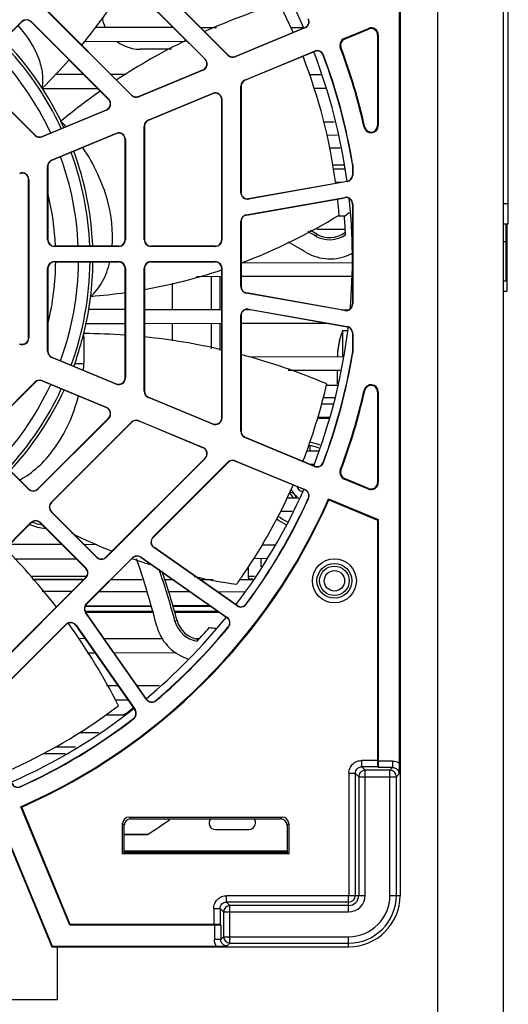
# Model space of a CAD drawing. Units: inches. Extents: x 0 to 34, y 0 to 22.
# Drawn here: x 16.7 to 17.1, y 3.9 to 4.7 of the extents above; entities that cross this region are included whole.
import ezdxf

# ---------------------------------------------------------------- set-up
doc = ezdxf.new("R2010")
doc.units = ezdxf.units.IN
doc.header["$LTSCALE"] = 1.87
doc.header["$MEASUREMENT"] = 0
doc.layers.get('0').update_dxf_attribs({"linetype": 'CONTINUOUS'})
for name, color, linetype in [('02___PRT_ALL_AXES', 7, 'CONTINUOUS'), ('1', 7, 'CONTINUOUS'), ('AXIS_PART', 7, 'CONTINUOUS')]:
    doc.layers.add(name, color=color, linetype=linetype)

msp = doc.modelspace()

# ---------------------------------------------------------------- linework, layer by layer
at = {"color": 7, "linetype": 'CONTINUOUS'}
for p, q in [((17.03559, 2.74283), (17.03559, 5.10671)), ((17.08559, 2.74283), (17.08559, 5.10671)), ((17.00661, 4.93771), (17.00661, 3.98378)), ((17.00609, 4.0849), (17.00609, 4.8366)), ((17.08934, 4.49687), (17.08934, 4.74687)), ((16.85755, 4.62257), (16.77671, 4.70341)), ((16.77685, 4.70355), (16.85769, 4.62272)), ((16.87505, 4.62566), (16.81258, 4.68812)), ((16.81273, 4.68826), (16.87519, 4.6258)), ((16.80123, 4.59508), (16.7348, 4.6615)), ((16.73495, 4.66165), (16.80137, 4.59523)), ((16.68261, 4.61656), (16.7174, 4.65136)), ((16.68275, 4.61641), (16.71755, 4.65121)), ((16.7174, 4.65136), (16.71755, 4.65121)), ((16.72466, 4.65136), (16.72451, 4.65121)), ((16.78373, 4.59199), (16.72451, 4.65121)), ((16.72466, 4.65136), (16.78387, 4.59214)), ((16.77355, 4.64716), (16.83308, 4.64703)), ((16.85401, 4.64699), (16.86623, 4.64696)), ((16.88056, 4.62474), (16.93384, 4.64681)), ((16.93392, 4.64661), (16.88064, 4.62454)), ((16.92319, 4.64683), (16.93218, 4.64681)), ((16.93392, 4.64661), (16.93384, 4.64681)), ((16.96392, 4.63852), (16.98238, 4.64616)), ((16.96412, 4.63804), (16.98258, 4.64569)), ((16.98258, 4.64569), (16.98238, 4.64616)), ((16.84259, 4.63609), (16.7651, 4.63592)), ((16.96412, 4.63804), (16.96392, 4.63852)), ((16.98938, 4.64114), (16.9899, 4.64114)), ((16.98938, 4.64114), (16.98938, 4.5719)), ((16.9899, 4.64114), (16.9899, 4.5719)), ((16.88801, 4.60674), (16.94129, 4.62881)), ((16.94137, 4.62862), (16.88809, 4.60655)), ((16.94137, 4.62862), (16.94129, 4.62881)), ((16.96139, 4.63176), (16.96091, 4.63157)), ((16.85769, 4.62272), (16.85755, 4.62257)), ((16.87519, 4.6258), (16.87505, 4.62566)), ((16.88056, 4.62474), (16.88064, 4.62454)), ((16.94786, 4.6258), (16.94805, 4.62587)), ((16.80674, 4.59416), (16.85595, 4.61454)), ((16.85603, 4.61435), (16.80682, 4.59397)), ((16.85603, 4.61435), (16.85595, 4.61454)), ((16.72741, 4.5645), (16.68261, 4.60931)), ((16.68275, 4.60945), (16.72756, 4.56465)), ((16.74291, 4.61131), (16.76446, 4.61126)), ((16.78539, 4.61121), (16.79713, 4.61119)), ((16.88801, 4.60674), (16.88809, 4.60655)), ((16.93755, 4.61088), (16.94605, 4.61086)), ((16.7757, 4.60002), (16.73315, 4.59993)), ((16.88485, 4.602), (16.88505, 4.602)), ((16.88485, 4.5209), (16.88485, 4.602)), ((16.88505, 4.602), (16.88505, 4.5209)), ((16.95008, 4.60041), (16.94105, 4.60039)), ((16.78387, 4.59214), (16.78373, 4.59199)), ((16.80137, 4.59523), (16.80123, 4.59508)), ((16.80674, 4.59416), (16.80682, 4.59397)), ((16.81419, 4.57616), (16.8634, 4.59655)), ((16.86348, 4.59636), (16.81427, 4.57597)), ((16.86348, 4.59636), (16.8634, 4.59655)), ((16.87029, 4.59181), (16.87049, 4.59181)), ((16.87029, 4.48472), (16.87029, 4.59181)), ((16.87049, 4.59181), (16.87049, 4.48472)), ((16.73292, 4.56358), (16.78213, 4.58397)), ((16.78221, 4.58378), (16.733, 4.56339)), ((16.78221, 4.58378), (16.78213, 4.58397)), ((16.74957, 4.57049), (16.74742, 4.57533)), ((16.81419, 4.57616), (16.81427, 4.57597)), ((16.94828, 4.57493), (16.95634, 4.57491)), ((16.81103, 4.57143), (16.81123, 4.57143)), ((16.81103, 4.48472), (16.81103, 4.57143)), ((16.81123, 4.57143), (16.81123, 4.48472)), ((16.97916, 4.57071), (16.97966, 4.57082)), ((16.9899, 4.5719), (16.98938, 4.5719)), ((16.72756, 4.56465), (16.72741, 4.5645)), ((16.73292, 4.56358), (16.733, 4.56339)), ((16.74037, 4.54559), (16.78959, 4.56597)), ((16.78966, 4.56578), (16.74045, 4.5454)), ((16.78966, 4.56578), (16.78959, 4.56597)), ((16.79647, 4.56123), (16.79668, 4.56123)), ((16.79647, 4.48472), (16.79647, 4.56123)), ((16.79668, 4.56123), (16.79668, 4.48472)), ((16.95868, 4.5645), (16.95078, 4.56448)), ((16.74037, 4.54559), (16.74045, 4.5454)), ((16.73721, 4.54085), (16.73741, 4.54085)), ((16.73721, 4.48472), (16.73721, 4.54085)), ((16.73741, 4.54085), (16.73741, 4.48472)), ((16.96378, 4.5418), (16.95528, 4.5418)), ((16.95575, 4.53899), (16.96442, 4.53897)), ((16.97033, 4.54273), (16.97012, 4.54269)), ((16.97039, 4.54189), (16.97019, 4.54189)), ((16.97019, 4.54189), (16.97019, 4.53418)), ((16.97039, 4.54189), (16.97039, 4.53418)), ((16.72265, 4.53066), (16.72286, 4.53066)), ((16.72265, 4.40973), (16.72265, 4.53066)), ((16.72286, 4.53066), (16.72286, 4.40973)), ((16.96612, 4.52933), (16.89083, 4.51605)), ((16.96616, 4.52913), (16.89086, 4.51585)), ((16.96612, 4.52933), (16.96616, 4.52913)), ((16.97019, 4.53418), (16.97039, 4.53418)), ((16.96188, 4.52858), (16.95729, 4.52857)), ((16.88485, 4.5209), (16.88505, 4.5209)), ((16.88908, 4.5038), (16.96438, 4.51707)), ((16.88912, 4.50359), (16.96441, 4.51687)), ((16.89086, 4.51585), (16.89083, 4.51605)), ((16.96438, 4.51707), (16.96441, 4.51687)), ((16.97039, 4.51202), (16.97019, 4.51202)), ((16.97019, 4.51202), (16.97019, 4.4356)), ((16.97039, 4.51202), (16.97039, 4.4356)), ((17.08559, 4.51249), (17.08934, 4.51249)), ((16.88912, 4.50359), (16.88908, 4.5038)), ((16.95897, 4.50305), (16.96471, 4.50304)), ((16.88505, 4.49875), (16.88485, 4.49875)), ((16.88485, 4.44888), (16.88485, 4.49875)), ((16.88505, 4.49875), (16.88505, 4.44888)), ((16.96487, 4.49266), (16.94288, 4.49262)), ((17.08559, 4.49687), (17.08934, 4.49687)), ((17.08756, 4.49687), (17.08756, 4.45307)), ((17.08809, 4.49687), (17.08809, 4.44529)), ((16.73721, 4.48472), (16.73741, 4.48472)), ((16.79668, 4.48472), (16.79647, 4.48472)), ((16.81123, 4.48472), (16.81103, 4.48472)), ((16.87049, 4.48472), (16.87029, 4.48472)), ((17.08809, 4.48466), (17.08756, 4.48466)), ((16.79155, 4.4798), (16.74234, 4.4798)), ((16.74234, 4.47959), (16.74234, 4.4798)), ((16.79155, 4.47959), (16.74234, 4.47959)), ((16.79155, 4.47959), (16.79155, 4.4798)), ((16.86537, 4.4798), (16.81615, 4.4798)), ((16.81615, 4.4798), (16.81615, 4.47959)), ((16.86537, 4.47959), (16.81615, 4.47959)), ((16.86537, 4.47959), (16.86537, 4.4798)), ((17.08756, 4.48307), (17.08559, 4.48307)), ((16.73741, 4.4629), (16.73721, 4.4629)), ((16.73721, 4.39954), (16.73721, 4.4629)), ((16.73741, 4.4629), (16.73741, 4.39954)), ((16.74234, 4.46803), (16.79155, 4.46803)), ((16.74234, 4.46782), (16.74234, 4.46803)), ((16.74234, 4.46782), (16.79155, 4.46782)), ((16.79155, 4.46782), (16.79155, 4.46803)), ((16.79647, 4.4629), (16.79668, 4.4629)), ((16.79647, 4.37916), (16.79647, 4.4629)), ((16.79668, 4.4629), (16.79668, 4.37916)), ((16.81103, 4.4629), (16.81123, 4.4629)), ((16.81103, 4.36896), (16.81103, 4.4629)), ((16.81123, 4.4629), (16.81123, 4.36896)), ((16.81615, 4.46803), (16.86537, 4.46803)), ((16.81615, 4.46803), (16.81615, 4.46782)), ((16.81615, 4.46782), (16.86537, 4.46782)), ((16.86537, 4.46782), (16.86537, 4.46803)), ((16.87029, 4.4629), (16.87049, 4.4629)), ((16.87029, 4.34858), (16.87029, 4.4629)), ((16.87049, 4.4629), (16.87049, 4.34858)), ((16.88505, 4.46729), (16.97019, 4.4671)), ((16.87029, 4.45653), (16.8509, 4.45649)), ((16.86236, 4.43142), (16.86236, 4.45651)), ((16.86891, 4.45653), (16.86891, 4.4314)), ((16.97019, 4.45675), (16.88505, 4.45656)), ((16.88485, 4.44888), (16.88505, 4.44888)), ((17.08756, 4.45307), (17.08559, 4.45307)), ((16.88908, 4.44383), (16.88912, 4.44403)), ((16.96438, 4.43055), (16.88908, 4.44383)), ((16.96441, 4.43075), (16.88912, 4.44403)), ((17.08809, 4.44529), (17.08559, 4.44529)), ((16.76849, 4.43162), (16.79647, 4.43156)), ((16.81123, 4.43153), (16.87029, 4.4314)), ((16.8884, 4.43136), (16.89206, 4.43135)), ((16.89083, 4.43157), (16.89086, 4.43177)), ((16.89083, 4.43157), (16.96612, 4.41829)), ((16.89086, 4.43177), (16.96616, 4.4185)), ((16.9619, 4.4312), (16.96741, 4.43118)), ((16.97019, 4.4356), (16.97039, 4.4356)), ((16.88505, 4.42672), (16.88485, 4.42672)), ((16.88485, 4.33839), (16.88485, 4.42672)), ((16.88505, 4.42672), (16.88505, 4.33839)), ((16.96441, 4.43075), (16.96438, 4.43055)), ((16.79647, 4.42044), (16.76599, 4.42037)), ((16.87029, 4.4206), (16.81123, 4.42047)), ((16.86236, 4.4014), (16.86236, 4.42059)), ((16.86891, 4.4206), (16.86891, 4.40005)), ((16.95199, 4.42079), (16.88505, 4.42064)), ((16.96616, 4.4185), (16.96612, 4.41829)), ((16.72286, 4.40973), (16.72265, 4.40973)), ((16.96659, 4.41522), (16.96271, 4.41522)), ((16.96271, 4.41522), (16.96271, 4.39527)), ((16.97039, 4.41345), (16.97019, 4.41345)), ((16.97019, 4.41345), (16.97019, 4.3985)), ((16.97039, 4.41345), (16.97039, 4.3985)), ((16.95918, 4.40183), (16.95883, 4.39834)), ((16.95971, 4.40499), (16.95918, 4.40183)), ((16.96023, 4.40761), (16.95971, 4.40498)), ((16.96009, 4.40685), (16.95971, 4.40499)), ((16.96016, 4.40721), (16.96009, 4.40685)), ((16.96025, 4.40774), (16.96021, 4.40751)), ((16.96028, 4.40799), (16.96023, 4.40761)), ((16.96028, 4.40799), (16.96025, 4.40764)), ((16.96025, 4.40776), (16.96025, 4.40774)), ((16.73741, 4.39954), (16.73721, 4.39954)), ((16.74045, 4.39499), (16.74037, 4.3948)), ((16.78959, 4.37442), (16.74037, 4.3948)), ((16.74045, 4.39499), (16.78966, 4.37461)), ((16.89077, 4.39543), (16.96289, 4.39527)), ((16.95883, 4.39834), (16.95873, 4.39528)), ((16.95883, 4.39839), (16.95883, 4.39826)), ((16.97012, 4.3977), (16.97033, 4.39766)), ((16.97019, 4.3985), (16.97039, 4.3985)), ((16.79668, 4.37916), (16.79647, 4.37916)), ((16.96083, 4.38488), (16.92119, 4.38479)), ((16.95872, 4.3743), (16.95872, 4.38487)), ((16.68772, 4.3362), (16.72741, 4.37589)), ((16.72756, 4.37574), (16.68787, 4.33605)), ((16.72741, 4.37589), (16.72756, 4.37574)), ((16.733, 4.377), (16.73292, 4.37681)), ((16.78213, 4.35642), (16.73292, 4.37681)), ((16.733, 4.377), (16.78221, 4.35661)), ((16.78959, 4.37442), (16.78966, 4.37461)), ((16.94983, 4.37164), (16.94986, 4.37175)), ((16.94986, 4.37175), (16.95051, 4.37454)), ((16.95029, 4.37359), (16.95858, 4.37359)), ((16.81123, 4.36896), (16.81103, 4.36896)), ((16.81427, 4.36442), (16.81419, 4.36423)), ((16.8634, 4.34384), (16.81419, 4.36423)), ((16.81427, 4.36442), (16.86348, 4.34403)), ((16.948, 4.36424), (16.95672, 4.36424)), ((16.97966, 4.36957), (16.97916, 4.36968)), ((16.98938, 4.36849), (16.9899, 4.36849)), ((16.98938, 4.36849), (16.98938, 4.29925)), ((16.9899, 4.36849), (16.9899, 4.29925)), ((16.78213, 4.35642), (16.78221, 4.35661)), ((16.94673, 4.35938), (16.95575, 4.35936)), ((16.87049, 4.34858), (16.87029, 4.34858)), ((16.95253, 4.34894), (16.94379, 4.34892)), ((16.72963, 4.29429), (16.78373, 4.3484)), ((16.78387, 4.34825), (16.72977, 4.29415)), ((16.73992, 4.284), (16.80123, 4.34531)), ((16.80137, 4.34516), (16.74006, 4.28385)), ((16.78373, 4.3484), (16.78387, 4.34825)), ((16.80123, 4.34531), (16.80137, 4.34516)), ((16.80682, 4.34642), (16.80674, 4.34623)), ((16.85595, 4.32585), (16.80674, 4.34623)), ((16.80682, 4.34642), (16.85603, 4.32604)), ((16.8634, 4.34384), (16.86348, 4.34403)), ((16.88505, 4.33839), (16.88485, 4.33839)), ((16.88809, 4.33384), (16.88801, 4.33365)), ((16.94129, 4.31158), (16.88801, 4.33365)), ((16.88809, 4.33384), (16.94137, 4.31177)), ((16.72252, 4.29415), (16.68772, 4.32895)), ((16.72267, 4.29429), (16.68787, 4.32909)), ((16.85595, 4.32585), (16.85603, 4.32604)), ((16.93771, 4.32737), (16.93771, 4.32347)), ((16.93539, 4.32348), (16.94388, 4.32346)), ((16.78182, 4.2421), (16.85755, 4.31782)), ((16.85769, 4.31767), (16.78197, 4.24195)), ((16.8177, 4.25739), (16.87505, 4.31473)), ((16.87519, 4.31459), (16.81785, 4.25724)), ((16.85755, 4.31782), (16.85769, 4.31767)), ((16.87505, 4.31473), (16.87519, 4.31459)), ((16.88064, 4.31584), (16.88056, 4.31565)), ((16.93384, 4.29358), (16.88056, 4.31565)), ((16.88064, 4.31584), (16.93392, 4.29377)), ((16.94137, 4.31299), (16.93845, 4.31298)), ((16.94129, 4.31158), (16.94137, 4.31177)), ((16.94805, 4.31452), (16.94786, 4.31459)), ((16.96091, 4.30882), (16.96139, 4.30863)), ((16.96392, 4.30187), (16.96412, 4.30235)), ((16.98238, 4.29423), (16.96392, 4.30187)), ((16.98258, 4.2947), (16.96412, 4.30235)), ((16.98938, 4.29925), (16.9899, 4.29925)), ((16.72252, 4.29415), (16.72267, 4.29429)), ((16.72977, 4.29415), (16.72963, 4.29429)), ((16.93384, 4.29358), (16.93392, 4.29377)), ((16.98258, 4.2947), (16.98238, 4.29423)), ((16.74006, 4.28385), (16.73992, 4.284)), ((16.92044, 4.28759), (16.92933, 4.28757)), ((16.93643, 4.287), (16.93662, 4.28692)), ((16.95189, 4.28667), (16.9899, 4.27092)), ((16.95216, 4.286), (16.95189, 4.28667)), ((16.95216, 4.286), (16.98938, 4.27058)), ((16.74006, 4.27689), (16.73992, 4.27675)), ((16.77472, 4.24195), (16.73992, 4.27675)), ((16.77486, 4.2421), (16.74006, 4.27689)), ((16.92413, 4.27702), (16.91525, 4.277)), ((16.65807, 4.20215), (16.72449, 4.26857)), ((16.72464, 4.26843), (16.65821, 4.202)), ((16.72464, 4.26843), (16.72449, 4.26857)), ((16.7316, 4.26843), (16.73174, 4.26857)), ((16.7316, 4.26843), (16.7664, 4.23363)), ((16.73174, 4.26857), (16.76654, 4.23378)), ((16.732, 4.26715), (16.732, 4.26802)), ((16.98938, 4.27058), (16.9899, 4.27092)), ((16.98938, 4.27058), (16.98938, 4.08687)), ((16.9899, 4.27092), (16.9899, 4.08636)), ((16.70834, 4.25213), (16.74798, 4.25204)), ((16.76495, 4.25201), (16.77515, 4.25198)), ((16.8177, 4.25739), (16.81785, 4.25724)), ((16.90138, 4.2517), (16.91164, 4.25168)), ((16.81838, 4.24956), (16.8185, 4.24973)), ((16.88199, 4.20502), (16.81838, 4.24956)), ((16.88211, 4.20519), (16.8185, 4.24973)), ((16.7593, 4.24073), (16.71182, 4.24063)), ((16.76677, 4.20646), (16.80203, 4.24172)), ((16.80218, 4.24157), (16.76692, 4.20631)), ((16.77472, 4.24195), (16.77486, 4.2421)), ((16.7793, 4.24078), (16.77741, 4.24077)), ((16.78197, 4.24195), (16.78182, 4.2421)), ((16.80218, 4.24083), (16.80143, 4.24083)), ((16.80218, 4.24157), (16.80203, 4.24172)), ((16.80848, 4.24212), (16.8086, 4.24229)), ((16.80848, 4.24212), (16.87431, 4.19604)), ((16.8086, 4.24229), (16.87442, 4.1962)), ((16.90453, 4.24105), (16.89481, 4.24103)), ((16.90031, 4.23473), (16.90031, 4.24104)), ((16.76654, 4.23378), (16.7664, 4.23363)), ((16.89047, 4.2343), (16.89047, 4.22738)), ((16.68556, 4.14583), (16.7664, 4.22667)), ((16.76654, 4.22653), (16.6857, 4.14568)), ((16.76696, 4.22738), (16.72418, 4.22738)), ((16.72574, 4.22541), (16.76514, 4.22541)), ((16.72593, 4.22517), (16.76489, 4.22517)), ((16.76654, 4.22653), (16.7664, 4.22667)), ((16.78577, 4.22517), (16.80957, 4.22517)), ((16.82608, 4.22517), (16.8327, 4.22517)), ((16.85358, 4.22517), (16.86369, 4.22517)), ((16.88427, 4.22517), (16.89392, 4.22517)), ((16.8954, 4.22738), (16.89047, 4.22738)), ((16.89408, 4.22541), (16.89243, 4.22541)), ((16.89539, 4.22541), (16.89539, 4.22517)), ((16.73305, 4.21615), (16.75583, 4.2161)), ((16.77666, 4.21606), (16.81242, 4.21598)), ((16.82904, 4.21594), (16.84593, 4.2159)), ((16.86688, 4.21586), (16.88767, 4.21581)), ((16.76677, 4.20646), (16.76692, 4.20631)), ((16.88905, 4.20617), (16.88889, 4.20629)), ((16.81598, 4.2045), (16.76578, 4.2045)), ((16.8172, 4.20056), (16.76607, 4.20056)), ((16.7662, 4.19989), (16.76637, 4.20001)), ((16.81266, 4.13354), (16.7662, 4.19989)), ((16.81585, 4.20493), (16.76636, 4.20482)), ((16.81283, 4.13366), (16.76637, 4.20001)), ((16.86146, 4.20503), (16.83257, 4.20497)), ((16.86222, 4.2045), (16.83272, 4.2045)), ((16.86785, 4.20056), (16.83398, 4.20056)), ((16.88199, 4.20502), (16.88211, 4.20519)), ((16.68864, 4.12833), (16.75111, 4.19079)), ((16.75125, 4.19065), (16.68879, 4.12818)), ((16.75125, 4.19065), (16.75111, 4.19079)), ((16.87431, 4.19604), (16.87442, 4.1962)), ((16.75876, 4.18999), (16.75893, 4.19011)), ((16.75876, 4.18999), (16.80388, 4.12556)), ((16.75893, 4.19011), (16.80405, 4.12568)), ((16.87528, 4.18888), (16.87544, 4.18875)), ((16.76074, 4.18017), (16.76565, 4.18015)), ((16.78029, 4.18012), (16.82489, 4.18002)), ((16.85059, 4.17997), (16.85327, 4.17996)), ((16.77352, 4.16891), (16.76744, 4.1689)), ((16.83515, 4.16905), (16.78812, 4.16895)), ((16.78215, 4.14419), (16.79084, 4.14417)), ((16.80548, 4.14414), (16.82239, 4.1441)), ((16.79864, 4.13304), (16.7888, 4.13302)), ((16.81266, 4.13354), (16.81283, 4.13366)), ((16.82018, 4.13257), (16.82004, 4.13273)), ((16.7891, 4.12695), (16.79139, 4.12867)), ((16.80388, 4.12556), (16.80405, 4.12568)), ((16.78198, 4.12177), (16.7965, 4.12177)), ((16.80284, 4.11883), (16.80297, 4.11867)), ((16.76196, 4.10831), (16.77628, 4.10828)), ((16.75852, 4.09703), (16.74299, 4.097)), ((16.98938, 4.08687), (16.97732, 4.08687)), ((16.97732, 4.08196), (16.97732, 4.08687)), ((17.00093, 4.08636), (16.9899, 4.08636)), ((17.00093, 4.08636), (17.00093, 4.08144)), ((16.98963, 4.08196), (16.97732, 4.08196)), ((16.97992, 4.07935), (16.97732, 4.08196)), ((16.99884, 4.07935), (16.97992, 4.07935)), ((16.97992, 3.98378), (16.97992, 4.07935)), ((16.99014, 4.08144), (16.98963, 4.08196)), ((17.00093, 4.08144), (16.99014, 4.08144)), ((16.99884, 4.07935), (17.00093, 4.08144)), ((16.99884, 3.98378), (16.99884, 4.07935)), ((17.00585, 4.07653), (17.00609, 4.0849)), ((16.96749, 4.07704), (16.9724, 4.07704)), ((16.96749, 4.07704), (16.96749, 3.98378)), ((16.97501, 4.07444), (16.9724, 4.07704)), ((16.9724, 4.07704), (16.9724, 3.98378)), ((16.97501, 4.07444), (17.00376, 4.07444)), ((16.97501, 4.07444), (16.97501, 3.98378)), ((17.00376, 4.07444), (17.00585, 4.07653)), ((17.00376, 3.98378), (17.00376, 4.07444)), ((16.71646, 4.06675), (16.71637, 4.06694)), ((16.75414, 3.96112), (16.71671, 4.05149)), ((16.71738, 4.05122), (16.71671, 4.05149)), ((16.75449, 3.96163), (16.71738, 4.05122)), ((16.69919, 4.04369), (16.74032, 3.94441)), ((16.69948, 4.04435), (16.74066, 3.94492)), ((16.79941, 4.04353), (16.91656, 4.04353)), ((16.8007, 4.04224), (16.79941, 4.04353)), ((16.8007, 4.04224), (16.91527, 4.04224)), ((16.91527, 4.04224), (16.91656, 4.04353)), ((16.79578, 4.03732), (16.79449, 4.03861)), ((16.79449, 4.01547), (16.79449, 4.03861)), ((16.79578, 4.0159), (16.79578, 4.03732)), ((16.86545, 4.03417), (16.89122, 4.03417)), ((16.92019, 4.03732), (16.92148, 4.03861)), ((16.92019, 4.03732), (16.92019, 4.0159)), ((16.92148, 4.03861), (16.92148, 4.01547)), ((16.81346, 4.03023), (16.79578, 4.03041)), ((16.79578, 4.03023), (16.81346, 4.03023)), ((16.92019, 4.01744), (16.79578, 4.01744)), ((16.79449, 4.01547), (16.7988, 4.0169)), ((16.92148, 4.01547), (16.79449, 4.01547)), ((16.79811, 4.01667), (16.79578, 4.01667)), ((16.7988, 4.0169), (16.91717, 4.0169)), ((16.91717, 4.0169), (16.92148, 4.01547)), ((16.92019, 4.01667), (16.91786, 4.01667)), ((16.96724, 3.98353), (16.87397, 3.98353)), ((16.87397, 3.97861), (16.87397, 3.98353)), ((16.96724, 3.97109), (16.96724, 3.98353)), ((16.96749, 3.98378), (16.97992, 3.98378)), ((16.99884, 3.98378), (17.00661, 3.98378)), ((16.86414, 3.9737), (16.86906, 3.9737)), ((16.86414, 3.9737), (16.86414, 3.96163)), ((16.87166, 3.97109), (16.86906, 3.9737)), ((16.86906, 3.9737), (16.86906, 3.96139)), ((16.96724, 3.97861), (16.87397, 3.97861)), ((16.87658, 3.97601), (16.87397, 3.97861)), ((16.96724, 3.97601), (16.87658, 3.97601)), ((16.87658, 3.94726), (16.87658, 3.97601)), ((16.87166, 3.97109), (16.96724, 3.97109)), ((16.87166, 3.97109), (16.87166, 3.95217)), ((16.75449, 3.96163), (16.75414, 3.96112)), ((16.86466, 3.96112), (16.75414, 3.96112)), ((16.86414, 3.96163), (16.75449, 3.96163)), ((16.86466, 3.96112), (16.86466, 3.95008)), ((16.86906, 3.96139), (16.86957, 3.96087)), ((16.86957, 3.96087), (16.86957, 3.95008)), ((16.86957, 3.95008), (16.86466, 3.95008)), ((16.87166, 3.95217), (16.86957, 3.95008)), ((16.87166, 3.95217), (16.96724, 3.95217)), ((16.96724, 3.94441), (16.96724, 3.95217)), ((16.74032, 3.94441), (16.74066, 3.94492)), ((16.74032, 3.94441), (16.96724, 3.94441)), ((16.74066, 3.94492), (16.86612, 3.94492)), ((16.7448, 3.90425), (16.7448, 3.94441)), ((16.86612, 3.94492), (16.87449, 3.94517)), ((16.87658, 3.94726), (16.87449, 3.94517)), ((16.87658, 3.94726), (16.96724, 3.94726)), ((16.56529, 3.90425), (16.7448, 3.90425))]:
    msp.add_line(p, q, dxfattribs=at)
at = {"color": 3, "linetype": 'CONTINUOUS'}
for p, q in [((16.83187, 4.63033), (16.80784, 4.63033)), ((16.95282, 4.55504), (16.96081, 4.55504)), ((16.83264, 4.43148), (16.83264, 4.45167)), ((16.83264, 4.40758), (16.83264, 4.42052)), ((16.94362, 4.34834), (16.95233, 4.34834)), ((16.73429, 4.09224), (16.75096, 4.09224))]:
    msp.add_line(p, q, dxfattribs=at)
at = {"color": 7, "linetype": 'CONTINUOUS'}
msp.add_lwpolyline([(16.96021, 4.40751), (16.96021, 4.40749), (16.96019, 4.40736), (16.96016, 4.40721)], dxfattribs=at)
for radius in [0.0168, 0.01332, 0.01128, 0.0078]:
    msp.add_circle((16.95641, 4.22413), radius, dxfattribs=at)
for centre, radius, start, end in [((16.43907, 4.9007), 0.4202, 320.49382, 328.66859), ((17.05906, 4.19256), 0.49427, 107.02338, 114.09067), ((16.54754, 4.47704), 0.41224, 23.75302, 26.73847), ((16.72103, 4.64773), 0.00513, 45, 135), ((16.72103, 4.64773), 0.00492, 45, 135), ((16.93195, 4.65135), 0.00492, 292.5, 24.43168), ((16.93195, 4.65135), 0.00513, 292.5, 24.43168), ((16.98446, 4.64114), 0.00544, 0, 112.5), ((16.98446, 4.64114), 0.00492, 0, 112.5), ((16.53318, 4.47019), 0.23643, 24.88771, 44.42304), ((16.53318, 4.47019), 0.23868, 26.1489, 44.43282), ((17.05402, 4.20591), 0.48004, 116.04778, 123.37045), ((16.966, 4.63349), 0.00544, 112.5, 200.6711), ((16.966, 4.63349), 0.00492, 112.5, 200.6711), ((16.53318, 4.47019), 0.22765, 24.97977, 44.40079), ((16.94325, 4.62407), 0.00513, 20.56832, 112.5), ((16.94325, 4.62407), 0.00492, 20.56832, 112.5), ((16.53318, 4.47019), 0.45716, 12.70069, 20.6711), ((16.53318, 4.47019), 0.45768, 12.70069, 20.6711), ((16.40891, 4.9282), 0.461, 314.69628, 318.40293), ((16.85407, 4.61909), 0.00492, 292.5, 45), ((16.85407, 4.61909), 0.00513, 292.5, 45), ((16.87867, 4.62928), 0.00513, 225, 292.5), ((16.87867, 4.62928), 0.00492, 225, 292.5), ((16.53449, 4.47056), 0.4268, 7.69412, 21.19775), ((16.53318, 4.47019), 0.44291, 9.42077, 20.56832), ((16.53318, 4.47019), 0.44312, 9.42077, 20.56832), ((16.88997, 4.602), 0.00513, 112.5, 180), ((16.88997, 4.602), 0.00492, 112.5, 180), ((17.06599, 4.18937), 0.50045, 125.18731, 129.53599), ((16.86537, 4.59181), 0.00513, 0, 112.5), ((16.86537, 4.59181), 0.00492, 0, 112.5), ((16.78025, 4.58851), 0.00492, 292.5, 45), ((16.78025, 4.58851), 0.00513, 292.5, 45), ((16.80485, 4.59871), 0.00513, 225, 292.5), ((16.80485, 4.59871), 0.00492, 225, 292.5), ((16.62116, 4.45575), 0.1739, 41.582, 43.4429), ((16.81615, 4.57143), 0.00513, 112.5, 180), ((16.81615, 4.57143), 0.00492, 112.5, 180), ((16.98446, 4.5719), 0.00544, 192.70069, 360), ((16.98446, 4.5719), 0.00492, 192.70069, 360), ((16.73104, 4.56813), 0.00513, 225, 292.5), ((16.73104, 4.56813), 0.00492, 225, 292.5), ((16.79155, 4.56123), 0.00513, 0, 112.5), ((16.79155, 4.56123), 0.00492, 0, 112.5), ((16.53318, 4.47019), 0.23868, 2.30622, 20.13724), ((16.74234, 4.54085), 0.00513, 112.5, 180), ((16.74234, 4.54085), 0.00492, 112.5, 180), ((16.53318, 4.47019), 0.22765, 2.42728, 20.02023), ((16.53318, 4.47019), 0.23643, 2.33717, 20.11229), ((16.96527, 4.54189), 0.00492, 0, 9.42077), ((16.96527, 4.54189), 0.00513, 0, 9.42077), ((16.71773, 4.53066), 0.00513, 0, 112.5), ((16.71773, 4.53066), 0.00492, 0, 112.5), ((16.96527, 4.53418), 0.00492, 280, 360), ((16.96527, 4.53418), 0.00513, 280, 360), ((16.53318, 4.47019), 0.21022, 2.62325, 13.52408), ((16.88997, 4.5209), 0.00513, 180, 280), ((16.88997, 4.5209), 0.00492, 180, 280), ((16.55482, 4.47263), 0.40638, 5.75618, 6.1011), ((16.96527, 4.51202), 0.00513, 0, 100), ((16.96527, 4.51202), 0.00492, 0, 100), ((16.54421, 4.47156), 0.41704, 5.26725, 5.75525), ((16.46738, 4.46463), 0.49418, 4.76218, 5.2495), ((16.88997, 4.49875), 0.00513, 100, 180), ((16.88997, 4.49875), 0.00492, 100, 180), ((16.73283, 4.87279), 0.43348, 290.59216, 301.6096), ((16.12268, 4.43572), 0.84009, 4.63597, 4.7755), ((16.76532, 4.74685), 0.31496, 309.12359, 309.9574), ((16.59723, 3.88679), 0.69434, 60.14327, 60.62325), ((16.74234, 4.48472), 0.00513, 180, 270), ((16.74234, 4.48472), 0.00492, 180, 270), ((16.79155, 4.48472), 0.00513, 270, 360), ((16.79155, 4.48472), 0.00492, 270, 360), ((16.81615, 4.48472), 0.00513, 180, 270), ((16.81615, 4.48472), 0.00492, 180, 270), ((16.86537, 4.48472), 0.00513, 270, 360), ((16.86537, 4.48472), 0.00492, 270, 360), ((16.9527, 4.50604), 0.01969, 240.13241, 305.35978), ((16.95282, 4.50589), 0.01949, 305.33785, 307.90753), ((16.95294, 4.50605), 0.03592, 239.75396, 295.7429), ((16.95287, 4.50621), 0.0361, 295.7324, 298.31975), ((16.95291, 4.50613), 0.03601, 298.32052, 298.90377), ((16.74234, 4.4629), 0.00513, 90, 180), ((16.74234, 4.4629), 0.00492, 90, 180), ((16.53318, 4.47019), 0.21022, 346.56139, 359.34993), ((16.53318, 4.47019), 0.22765, 339.97977, 359.40079), ((16.53318, 4.47019), 0.23643, 339.88771, 359.42304), ((16.53318, 4.47019), 0.23868, 346.14896, 359.42832), ((16.79155, 4.4629), 0.00513, 0, 90), ((16.79155, 4.4629), 0.00492, 0, 90), ((16.81615, 4.4629), 0.00513, 90, 180), ((16.81615, 4.4629), 0.00492, 90, 180), ((16.73784, 4.86036), 0.42008, 280.07443, 288.38319), ((16.86537, 4.4629), 0.00513, 0, 90), ((16.86537, 4.4629), 0.00492, 0, 90), ((16.88997, 4.44888), 0.00513, 180, 260), ((16.88997, 4.44888), 0.00492, 180, 260), ((16.73194, 4.90525), 0.46535, 274.70713, 277.98606), ((16.88997, 4.42672), 0.00513, 80, 180), ((16.88997, 4.42672), 0.00492, 80, 180), ((16.96527, 4.4356), 0.00513, 260, 360), ((16.96527, 4.4356), 0.00492, 260, 360), ((16.96527, 4.41345), 0.00492, 0, 80), ((16.96527, 4.41345), 0.00513, 0, 80), ((16.71773, 4.40973), 0.00513, 247.5, 360), ((16.71773, 4.40973), 0.00492, 247.5, 360), ((16.76077, 3.90941), 0.50363, 85.92631, 89.5331), ((16.76216, 3.93213), 0.48086, 76.98039, 84.13151), ((17.00597, 4.39623), 0.04724, 156.29152, 165.54973), ((17.00917, 4.39509), 0.05045, 172.46685, 176.25382), ((17.00848, 4.39518), 0.04975, 172.00226, 172.4578), ((17.00806, 4.39524), 0.04932, 168.70513, 172.00569), ((16.96116, 4.40774), 0.000984, 165.58544, 193.75533), ((16.74234, 4.39954), 0.00513, 180, 247.5), ((16.74234, 4.39954), 0.00492, 180, 247.5), ((16.53318, 4.47019), 0.44291, 339.43168, 350.57923), ((16.53318, 4.47019), 0.44312, 339.43168, 350.57923), ((17.01099, 4.39498), 0.05226, 176.39844, 179.67348), ((16.96527, 4.3985), 0.00492, 350.57923, 360), ((16.96527, 4.3985), 0.00513, 350.57923, 360), ((16.53318, 4.47019), 0.23868, 339.86176, 340.1193), ((16.53318, 4.47019), 0.23868, 340.12972, 340.35617), ((16.64148, 4.39873), 0.12381, 353.6322, 355.80106), ((16.79155, 4.37916), 0.00513, 247.5, 360), ((16.79155, 4.37916), 0.00492, 247.5, 360), ((16.53318, 4.47019), 0.22765, 317.42728, 335.02023), ((16.73104, 4.37226), 0.00513, 67.5, 135), ((16.73104, 4.37226), 0.00492, 67.5, 135), ((16.5354, 4.46952), 0.42583, 338.79295, 346.71148), ((16.98446, 4.36849), 0.00544, 0, 167.29931), ((16.98446, 4.36849), 0.00492, 0, 167.29931), ((16.53318, 4.47019), 0.23643, 317.33717, 335.11229), ((16.53318, 4.47019), 0.23868, 317.31416, 335.13432), ((16.81615, 4.36896), 0.00513, 180, 247.5), ((16.81615, 4.36896), 0.00492, 180, 247.5), ((16.53318, 4.47019), 0.45716, 339.3289, 347.29931), ((16.53318, 4.47019), 0.45768, 339.3289, 347.29931), ((16.78025, 4.35188), 0.00492, 315, 67.5), ((16.78025, 4.35188), 0.00513, 315, 67.5), ((16.86537, 4.34858), 0.00513, 247.5, 360), ((16.86537, 4.34858), 0.00492, 247.5, 360), ((16.80485, 4.34168), 0.00513, 67.5, 135), ((16.80485, 4.34168), 0.00492, 67.5, 135), ((16.88997, 4.33839), 0.00513, 180, 247.5), ((16.88997, 4.33839), 0.00492, 180, 247.5), ((16.85407, 4.3213), 0.00513, 315, 67.5), ((16.93279, 4.29726), 0.03051, 67.32037, 82.38646), ((16.85407, 4.3213), 0.00492, 315, 67.5), ((16.87867, 4.31111), 0.00513, 67.5, 135), ((16.87867, 4.31111), 0.00492, 67.5, 135), ((16.94325, 4.31632), 0.00513, 247.5, 339.43168), ((16.94325, 4.31632), 0.00492, 247.5, 339.43168), ((16.966, 4.3069), 0.00544, 159.3289, 247.5), ((16.966, 4.3069), 0.00492, 159.3289, 247.5), ((16.53102, 4.47141), 0.43062, 325.81627, 336.15073), ((16.93279, 4.29726), 0.00501, 194.51338, 257.55005), ((16.98446, 4.29925), 0.00544, 247.5, 360), ((16.98446, 4.29925), 0.00492, 247.5, 360), ((16.72615, 4.29777), 0.00513, 225, 315), ((16.72615, 4.29777), 0.00492, 225, 315), ((16.93279, 4.29726), 0.01217, 208.93526, 232.78549), ((16.92235, 4.28682), 0.00492, 8.83918, 90.27388), ((16.93279, 4.29726), 0.00993, 198.67318, 223.40962), ((16.93279, 4.29726), 0.00993, 226.82371, 241.3521), ((16.93195, 4.28904), 0.00492, 335.56832, 67.5), ((16.93195, 4.28904), 0.00513, 335.56832, 67.5), ((16.53318, 4.47019), 0.45716, 293.66899, 336.33101), ((16.53318, 4.47019), 0.45768, 293.73226, 336.26774), ((16.74354, 4.28037), 0.00513, 135, 225), ((16.74354, 4.28037), 0.00492, 135, 225), ((16.53318, 4.47019), 0.44291, 323.4273, 335.56832), ((16.53318, 4.47019), 0.44312, 323.4273, 335.56832), ((16.93279, 4.29726), 0.03051, 230.74671, 245.99312), ((16.72812, 4.26495), 0.00513, 45.00353, 135), ((16.72812, 4.26495), 0.00492, 45.00353, 135), ((16.73692, 4.29726), 0.03051, 247.86129, 262.57769), ((16.94085, 4.63778), 0.42035, 243.8538, 248.46796), ((16.82133, 4.25376), 0.00513, 135, 235), ((16.82133, 4.25376), 0.00492, 135, 235), ((16.36276, 3.91087), 0.48081, 37.56306, 44.63494), ((16.80566, 4.23809), 0.00513, 55, 135), ((16.77834, 4.24558), 0.00513, 225, 315), ((16.77834, 4.24558), 0.00492, 225, 315), ((16.94242, 4.64202), 0.42487, 250.69789, 251.4816), ((16.80566, 4.23809), 0.00492, 55, 135), ((16.94283, 4.64324), 0.42616, 251.48176, 252.57341), ((16.76292, 4.23015), 0.00492, 315, 45.00353), ((16.76292, 4.23015), 0.00513, 315, 45.00353), ((16.16691, 4.01265), 0.69333, 15.14238, 18.38884), ((16.54248, 4.46417), 0.41707, 325.26735, 325.75394), ((16.94586, 4.65574), 0.43903, 257.27504, 261.59009), ((16.19659, 4.70763), 0.84005, 324.63597, 324.77551), ((16.47923, 4.50821), 0.49415, 324.76219, 325.24959), ((16.89243, 4.22738), 0.00197, 180, 270), ((16.7704, 4.20283), 0.00513, 135, 215), ((16.7704, 4.20283), 0.00492, 135, 215), ((16.88493, 4.20922), 0.00513, 235, 323.4273), ((16.88493, 4.20922), 0.00492, 235, 323.4273), ((16.75473, 4.18717), 0.00513, 35, 135), ((16.75473, 4.18717), 0.00492, 35, 135), ((16.35283, 3.90494), 0.49233, 27.02817, 35.65254), ((16.85517, 4.1989), 0.01969, 195.13241, 260.35978), ((16.87148, 4.192), 0.00492, 320.56897, 55), ((16.87148, 4.192), 0.00513, 320.56897, 55), ((16.53318, 4.47019), 0.44291, 310.36633, 320.56897), ((16.53318, 4.47019), 0.44312, 310.36633, 320.56897), ((16.85515, 4.19871), 0.01949, 260.33785, 262.90753), ((16.81686, 4.13648), 0.00513, 215, 310.36633), ((16.81686, 4.13648), 0.00492, 215, 310.36633), ((16.53396, 4.46891), 0.42666, 293.78515, 306.7266), ((16.79985, 4.12274), 0.00492, 307.50517, 35), ((16.79985, 4.12274), 0.00513, 307.50517, 35), ((16.53318, 4.47019), 0.44291, 294.43168, 307.50517), ((16.53318, 4.47019), 0.44312, 294.43168, 307.50517), ((16.97994, 4.07442), 0.00493, 90.18982, 179.81018), ((16.99883, 4.07442), 0.00493, 0.18982, 89.81018), ((16.71434, 4.07142), 0.00513, 202.5, 294.43168), ((16.71434, 4.07142), 0.00492, 202.5, 294.43168), ((16.53318, 4.47019), 0.52165, 302.49949, 304.76898), ((16.86545, 4.03909), 0.00492, 139.47397, 270), ((16.89122, 4.03909), 0.00492, 270, 27.622), ((16.93919, 4.06419), 0.04921, 206.51133, 207.62201), ((16.96724, 3.98378), 0.03937, 270, 360), ((16.96724, 3.98378), 0.03652, 270, 360), ((16.96724, 3.98378), 0.03161, 270, 360), ((16.96724, 3.98378), 0.01269, 270, 360), ((16.96724, 3.98378), 0.00777, 270, 360), ((16.96724, 3.98378), 0.00517, 270, 360), ((16.96724, 3.98378), 0.000251, 270, 360), ((16.87659, 3.97107), 0.00493, 90.18982, 179.81018), ((16.87659, 3.95219), 0.00493, 180.18982, 269.81018)]:
    msp.add_arc(centre, radius, start, end, dxfattribs=at)
at = {"color": 3, "linetype": 'CONTINUOUS'}
for start, end in [(190.25464, 205.53823), (234.05364, 270)]:
    msp.add_arc((16.80784, 4.65986), 0.02953, start, end, dxfattribs=at)
at = {"color": 7, "linetype": 'CONTINUOUS'}
for centre, major_axis, ratio, start_param, end_param in [((16.98964, 4.08687), (0, 0.00492), 0.052408, 1.570796, 3.089233), ((16.99016, 4.08636), (0, 0.00492), 0.052408, 1.570796, 3.089233), ((16.79942, 4.0386), (-0.00349, 0.00349), 0.997265, -0.784029, 0.784029), ((16.80071, 4.03731), (0.00349, -0.00349), 0.997265, 2.357564, 3.925621), ((16.91526, 4.03731), (-0.00349, -0.00349), 0.997265, 2.357564, 3.925621), ((16.91655, 4.0386), (0.00349, 0.00349), 0.997265, -0.784029, 0.784029), ((16.7988, 4.01936), (0, 0.00246), 0.052408, -3.124139, -2.480471), ((16.91717, 4.01936), (0, 0.00246), 0.052408, -3.802714, -3.159046), ((16.86414, 3.96137), (0.00492, 0), 0.052408, 0.05236, 1.570796), ((16.86466, 3.96086), (0.00492, 0), 0.052408, 0.05236, 1.570796)]:
    msp.add_ellipse(centre, major_axis=major_axis, ratio=ratio, start_param=start_param, end_param=end_param, dxfattribs=at)
for points, knots in [([(16.73316, 4.6005), (16.73376, 4.60411), (16.73388, 4.61197), (16.72931, 4.62901), (16.72142, 4.64089), (16.71493, 4.6482)], [0, 0, 0, 0, 0.209363, 0.441719, 1, 1, 1, 1]), ([(16.78655, 4.47954), (16.78742, 4.49138), (16.78528, 4.51066), (16.77576, 4.53566), (16.76854, 4.54871), (16.76413, 4.55513)], [0, 0, 0, 0, 0.444755, 0.708014, 1, 1, 1, 1]), ([(16.77013, 4.44147), (16.7737, 4.44455), (16.78015, 4.45273), (16.78344, 4.46251), (16.78469, 4.46781)], [0, 0, 0, 0, 0.464014, 1, 1, 1, 1]), ([(16.75764, 4.38903), (16.75906, 4.39295), (16.76147, 4.40096), (16.76376, 4.40899), (16.76488, 4.41302)], [0, 0, 0, 0, 0.499453, 1, 1, 1, 1]), ([(16.76496, 4.38967), (16.7652, 4.39339), (16.7653, 4.40119), (16.76512, 4.40898), (16.76488, 4.41302)], [0, 0, 0, 0, 0.479367, 1, 1, 1, 1]), ([(16.76496, 4.38967), (16.76339, 4.38994), (16.76111, 4.3901), (16.75869, 4.3898), (16.75774, 4.38932), (16.75764, 4.38903)], [0, 0, 0, 0, 0.63392, 0.875624, 1, 1, 1, 1]), ([(16.7157, 4.30113), (16.72588, 4.30651), (16.74595, 4.32557), (16.75693, 4.35059), (16.7608, 4.36524)], [0, 0, 0, 0, 0.431951, 1, 1, 1, 1]), ([(16.96749, 4.07704), (16.96749, 4.07832), (16.968, 4.08091), (16.97018, 4.08418), (16.97345, 4.08636), (16.97604, 4.08687), (16.97732, 4.08687)], [0, 0, 0, 0, 0.249998, 0.499998, 0.749996, 1, 1, 1, 1]), ([(16.9724, 4.07704), (16.9724, 4.0783), (16.97344, 4.08092), (16.97606, 4.08196), (16.97732, 4.08196)], [0, 0, 0, 0, 0.499999, 1, 1, 1, 1]), ([(17.00093, 4.08144), (17.00219, 4.08145), (17.00481, 4.0804), (17.00585, 4.07778), (17.00585, 4.07653)], [0, 0, 0, 0, 0.499944, 1, 1, 1, 1]), ([(16.86414, 3.9737), (16.86414, 3.97498), (16.86465, 3.97756), (16.86684, 3.98083), (16.87011, 3.98302), (16.87269, 3.98353), (16.87397, 3.98353)], [0, 0, 0, 0, 0.249998, 0.499998, 0.749996, 1, 1, 1, 1]), ([(16.86906, 3.9737), (16.86905, 3.97495), (16.87009, 3.97757), (16.87272, 3.97862), (16.87397, 3.97861)], [0, 0, 0, 0, 0.499999, 1, 1, 1, 1]), ([(16.87449, 3.94517), (16.87323, 3.94516), (16.87061, 3.94621), (16.86957, 3.94883), (16.86957, 3.95008)], [0, 0, 0, 0, 0.49999, 1, 1, 1, 1])]:
    msp.add_open_spline(points, degree=3, knots=knots, dxfattribs=at)
for points in [[(16.74743, 4.57538), (16.74743, 4.57537), (16.74743, 4.57535), (16.74742, 4.57533)], [(16.76492, 4.41305), (16.76491, 4.41304), (16.76489, 4.41303), (16.76488, 4.41302)], [(16.95971, 4.40498), (16.9597, 4.40496), (16.9597, 4.40493), (16.95969, 4.4049)], [(16.96021, 4.40799), (16.96023, 4.40799), (16.96025, 4.40799), (16.96028, 4.40799)], [(16.95051, 4.37454), (16.92928, 4.38351), (16.9074, 4.39109), (16.88513, 4.397)], [(17.00093, 4.08636), (17.00272, 4.08636), (17.00457, 4.08583), (17.00609, 4.0849)], [(16.86612, 3.94492), (16.86518, 3.94644), (16.86466, 3.94829), (16.86466, 3.95008)]]:
    msp.add_open_spline(points, degree=3, dxfattribs=at)
at = {"layer": '02___PRT_ALL_AXES', "color": 3, "linetype": 'CONTINUOUS'}
for centre, start, end in [((16.93279, 4.29726), 67.61939, 81.52033), ((16.73692, 4.29726), 245.79311, 267.82284), ((16.93279, 4.29726), 231.62664, 245.81829)]:
    msp.add_arc(centre, 0.03297, start, end, dxfattribs=at)
at = {"layer": '1', "color": 7, "linetype": 'CONTINUOUS'}
for p, q in [((16.76637, 4.20007), (16.81736, 4.20007)), ((16.83414, 4.20007), (16.86855, 4.20007)), ((16.79852, 4.1238), (16.8027, 4.12724))]:
    msp.add_line(p, q, dxfattribs=at)
msp.add_open_spline([(16.79479, 4.12175), (16.7951, 4.12185), (16.79642, 4.12239), (16.79763, 4.12315), (16.79852, 4.1238)], degree=3, knots=[0, 0, 0, 0, 0.226277, 1, 1, 1, 1], dxfattribs=at)
at = {"layer": 'AXIS_PART', "color": 7, "linetype": 'CONTINUOUS'}
for p, q in [((16.94289, 4.48897), (16.94206, 4.48752)), ((16.83617, 4.19376), (16.83455, 4.19333))]:
    msp.add_line(p, q, dxfattribs=at)
for centre, radius, start, end in [((16.53318, 4.47019), 0.43701, 23.79472, 38.14865), ((16.53318, 4.47019), 0.43701, 7.77846, 21.21228), ((16.53318, 4.47019), 0.43701, 354.88646, 6.11814), ((16.53318, 4.47019), 0.43209, 2.43655, 4.28831), ((16.59994, 3.88815), 0.69013, 60.28213, 60.85496), ((16.95264, 4.50604), 0.02133, 240.24699, 305.0008), ((16.59021, 3.89094), 0.67817, 59.45695, 60.80958), ((16.53318, 4.47019), 0.43701, 338.78229, 353.16998), ((16.53318, 4.47019), 0.43701, 322.77453, 336.21771), ((16.16316, 4.02007), 0.67895, 14.45733, 18.99058), ((16.16794, 4.01117), 0.69105, 15.28304, 18.72626), ((16.53318, 4.47019), 0.43701, 309.7225, 321.2159), ((16.85513, 4.19894), 0.02133, 195.247, 260.0008), ((16.85535, 4.19873), 0.03593, 194.77279, 250.12742), ((16.53318, 4.47019), 0.43209, 317.43655, 319.28831), ((16.89295, 4.50167), 0.31496, 264.12359, 265.03637), ((16.85536, 4.19879), 0.03598, 250.14221, 253.35698), ((16.53318, 4.47019), 0.43701, 293.78772, 308.16502)]:
    msp.add_arc(centre, radius, start, end, dxfattribs=at)

doc.saveas('drawing.dxf')
